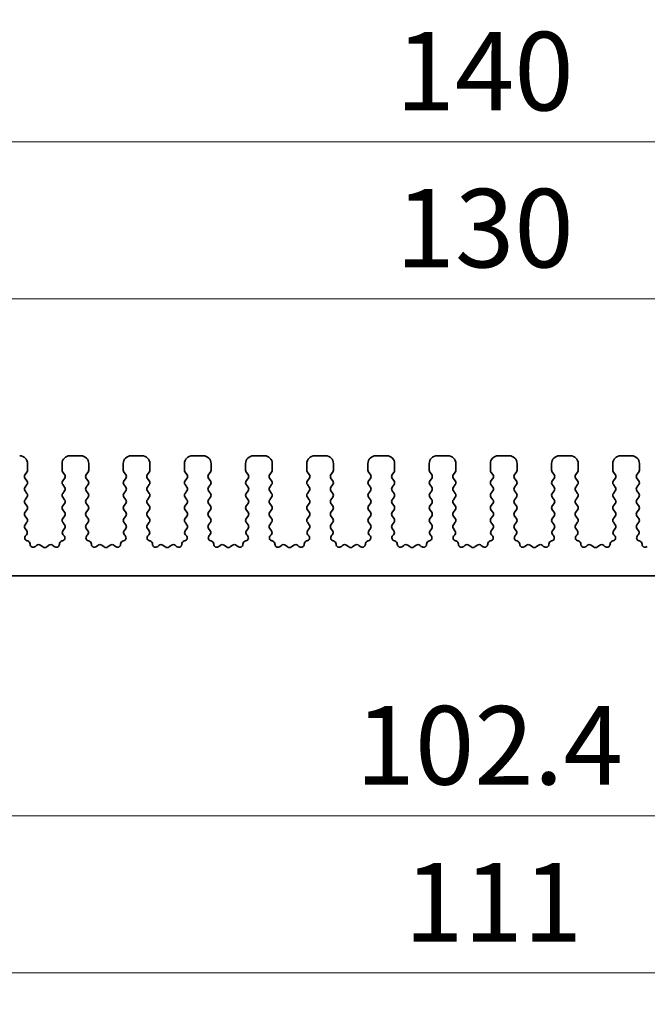
# Model space of a CAD drawing. Units: millimetres. Extents: x 22 to 3581, y 12 to 574.
# Drawn here: x 1772 to 1812, y 315 to 378 of the extents above; entities that cross this region are included whole.
import ezdxf

# ---------------------------------------------------------------- set-up
doc = ezdxf.new("R2010")
doc.units = ezdxf.units.MM
doc.header["$LTSCALE"] = 1.5
doc.layers.get('Defpoints').update_dxf_attribs({"lineweight": 25})
for name, color, linetype, lineweight in [('Dimension (ISO)', 7, 'Continuous', 18), ('Dimension (ISO) @ 1', 7, 'Continuous', 18), ('Visible (ISO)', 7, 'Continuous', 35)]:
    doc.layers.add(name, color=color, linetype=linetype, lineweight=lineweight)
doc.styles.add('Note Text (TK)', font='MS PGothic.ttf')
doc.dimstyles.new('Default - Method 1b (TK)', dxfattribs={"dimscale": 1.5, "dimtxt": 2.5, "dimasz": 2.5, "dimexe": 1, "dimexo": 1.5, "dimgap": 1, "dimtad": 1, "dimtoh": 1, "dimrnd": 1e-08, "dimdsep": 46, "dimtxsty": 'Note Text (TK)', "dimcen": 0.09, "dimdle": 5, "dimclrd": 100, "dimclre": 100, "dimclrt": 7, "dimadec": 1, "dimazin": 1, "dimtfac": 1, "dimtmove": 0, "dimatfit": 3, "dimfxl": 1, "dimtolj": 1, "dimlwd": -1, "dimlwe": -1, "dimarcsym": 0})

# ---------------------------------------------------------------- blocks, each defined once
blk = doc.blocks.new('*D19')
at = {"layer": 'Defpoints', "color": 0}
for p in [(1866.25, 360.024), (1736.25, 345.024), (1866.25, 345.024)]:
    blk.add_point(p, dxfattribs=at)
at = {"layer": 'Dimension (ISO)', "color": 100}
for p, q in [((1736.25, 348.024), (1736.25, 362.024)), ((1866.25, 348.024), (1866.25, 362.024)), ((1741.25, 360.024), (1861.25, 360.024))]:
    blk.add_line(p, q, dxfattribs=at)
for points in [[(1741.25, 360.857), (1741.25, 359.19), (1736.25, 360.024)], [(1861.25, 360.857), (1861.25, 359.19), (1866.25, 360.024)]]:
    blk.add_solid(points, dxfattribs=at)
at = {"layer": 'Dimension (ISO)', "color": 7, "insert": (1796.307, 364.524), "char_height": 5, "attachment_point": 4, "style": 'Note Text (TK)'}
blk.add_mtext('\\A1;130', dxfattribs=at)
blk = doc.blocks.new('*D20')
at = {"layer": 'Defpoints', "color": 0}
for p in [(1871.25, 370.024), (1731.25, 344.204), (1871.25, 344.204)]:
    blk.add_point(p, dxfattribs=at)
at = {"layer": 'Dimension (ISO)', "color": 100}
for p, q in [((1731.25, 347.204), (1731.25, 372.024)), ((1871.25, 347.204), (1871.25, 372.024)), ((1736.25, 370.024), (1866.25, 370.024))]:
    blk.add_line(p, q, dxfattribs=at)
for points in [[(1736.25, 370.857), (1736.25, 369.19), (1731.25, 370.024)], [(1866.25, 370.857), (1866.25, 369.19), (1871.25, 370.024)]]:
    blk.add_solid(points, dxfattribs=at)
at = {"layer": 'Dimension (ISO)', "color": 7, "insert": (1796.307, 374.524), "char_height": 5, "attachment_point": 4, "style": 'Note Text (TK)'}
blk.add_mtext('\\A1;140', dxfattribs=at)
blk = doc.blocks.new('_DotSmall')
at = {"color": 0, "linetype": 'ByBlock', "const_width": 0.5}
blk.add_lwpolyline([(-0.0625, 0, 1), (0.0625, 0, 1)], format="xyb", close=True, dxfattribs=at)
blk = doc.blocks.new('*D21')
at = {"layer": 'Defpoints', "color": 0}
for p in [(1750.05, 337.374), (1852.45, 337.374), (1852.45, 327.074)]:
    blk.add_point(p, dxfattribs=at)
at = {"layer": 'Dimension (ISO)', "color": 100}
for p, q in [((1750.05, 334.374), (1750.05, 325.074)), ((1852.45, 334.374), (1852.45, 325.074)), ((1750.05, 327.074), (1852.45, 327.074))]:
    blk.add_line(p, q, dxfattribs=at)
at = {"layer": 'Dimension (ISO)', "color": 100, "xscale": 5, "yscale": 5, "zscale": 5, "rotation": 180}
blk.add_blockref('_DotSmall', (1750.05, 327.074), dxfattribs=at)
at = {"layer": 'Dimension (ISO)', "color": 100, "xscale": 5, "yscale": 5, "zscale": 5}
blk.add_blockref('_DotSmall', (1852.45, 327.074), dxfattribs=at)
at = {"layer": 'Dimension (ISO)', "color": 7, "insert": (1793.756, 331.574), "char_height": 5, "attachment_point": 4, "style": 'Note Text (TK)'}
blk.add_mtext('\\A1;102.4', dxfattribs=at)
blk = doc.blocks.new('*D22')
at = {"layer": 'Defpoints', "color": 0}
for p in [(1745.75, 342.374), (1856.75, 342.374), (1856.75, 317.074)]:
    blk.add_point(p, dxfattribs=at)
at = {"layer": 'Dimension (ISO)', "color": 100}
for p, q in [((1745.75, 339.374), (1745.75, 315.074)), ((1856.75, 339.374), (1856.75, 315.074)), ((1750.75, 317.074), (1851.75, 317.074))]:
    blk.add_line(p, q, dxfattribs=at)
for points in [[(1750.75, 317.907), (1750.75, 316.24), (1745.75, 317.074)], [(1851.75, 317.907), (1851.75, 316.24), (1856.75, 317.074)]]:
    blk.add_solid(points, dxfattribs=at)
at = {"layer": 'Dimension (ISO)', "color": 7, "insert": (1796.861, 321.574), "char_height": 5, "attachment_point": 4, "style": 'Note Text (TK)'}
blk.add_mtext('\\A1;111', dxfattribs=at)

msp = doc.modelspace()

# ---------------------------------------------------------------- linework, layer by layer
at = {"layer": 'Visible (ISO)'}
for p, q in [((1772.85, 349.1035), (1772.85, 349.5235)), ((1775.05, 349.5235), (1775.05, 349.1035)), ((1776.25, 350.0235), (1775.55, 350.0235)), ((1776.75, 349.1035), (1776.75, 349.5235)), ((1778.95, 349.5235), (1778.95, 349.1035)), ((1780.15, 350.0235), (1779.45, 350.0235)), ((1780.65, 349.1035), (1780.65, 349.5235)), ((1782.85, 349.5235), (1782.85, 349.1035)), ((1784.05, 350.0235), (1783.35, 350.0235)), ((1784.55, 349.1035), (1784.55, 349.5235)), ((1786.75, 349.5235), (1786.75, 349.1035)), ((1787.95, 350.0235), (1787.25, 350.0235)), ((1788.45, 349.1035), (1788.45, 349.5235)), ((1790.65, 349.5235), (1790.65, 349.1035)), ((1791.85, 350.0235), (1791.15, 350.0235)), ((1792.35, 349.1035), (1792.35, 349.5235)), ((1794.55, 349.5235), (1794.55, 349.1035)), ((1795.75, 350.0235), (1795.05, 350.0235)), ((1796.25, 349.1035), (1796.25, 349.5235)), ((1798.45, 349.5235), (1798.45, 349.1035)), ((1799.65, 350.0235), (1798.95, 350.0235)), ((1800.15, 349.1035), (1800.15, 349.5235)), ((1802.35, 349.5235), (1802.35, 349.1035)), ((1803.55, 350.0235), (1802.85, 350.0235)), ((1804.05, 349.1035), (1804.05, 349.5235)), ((1806.25, 349.5235), (1806.25, 349.1035)), ((1807.45, 350.0235), (1806.75, 350.0235)), ((1807.95, 349.1035), (1807.95, 349.5235)), ((1810.15, 349.5235), (1810.15, 349.1035)), ((1811.35, 350.0235), (1810.65, 350.0235)), ((1811.85, 349.1035), (1811.85, 349.5235)), ((1772.69, 348.8235), (1772.81, 348.9835)), ((1775.09, 348.9835), (1775.21, 348.8235)), ((1776.59, 348.8235), (1776.71, 348.9835)), ((1778.99, 348.9835), (1779.11, 348.8235)), ((1780.49, 348.8235), (1780.61, 348.9835)), ((1782.89, 348.9835), (1783.01, 348.8235)), ((1784.39, 348.8235), (1784.51, 348.9835)), ((1786.79, 348.9835), (1786.91, 348.8235)), ((1788.29, 348.8235), (1788.41, 348.9835)), ((1790.69, 348.9835), (1790.81, 348.8235)), ((1792.19, 348.8235), (1792.31, 348.9835)), ((1794.59, 348.9835), (1794.71, 348.8235)), ((1796.09, 348.8235), (1796.21, 348.9835)), ((1798.49, 348.9835), (1798.61, 348.8235)), ((1799.99, 348.8235), (1800.11, 348.9835)), ((1802.39, 348.9835), (1802.51, 348.8235)), ((1803.89, 348.8235), (1804.01, 348.9835)), ((1806.29, 348.9835), (1806.41, 348.8235)), ((1807.79, 348.8235), (1807.91, 348.9835)), ((1810.19, 348.9835), (1810.31, 348.8235)), ((1811.69, 348.8235), (1811.81, 348.9835)), ((1772.81, 348.4235), (1772.69, 348.5835)), ((1772.69, 348.0235), (1772.81, 348.1835)), ((1775.21, 348.5835), (1775.09, 348.4235)), ((1775.09, 348.1835), (1775.21, 348.0235)), ((1776.71, 348.4235), (1776.59, 348.5835)), ((1776.59, 348.0235), (1776.71, 348.1835)), ((1779.11, 348.5835), (1778.99, 348.4235)), ((1778.99, 348.1835), (1779.11, 348.0235)), ((1780.61, 348.4235), (1780.49, 348.5835)), ((1780.49, 348.0235), (1780.61, 348.1835)), ((1783.01, 348.5835), (1782.89, 348.4235)), ((1782.89, 348.1835), (1783.01, 348.0235)), ((1784.51, 348.4235), (1784.39, 348.5835)), ((1784.39, 348.0235), (1784.51, 348.1835)), ((1786.91, 348.5835), (1786.79, 348.4235)), ((1786.79, 348.1835), (1786.91, 348.0235)), ((1788.41, 348.4235), (1788.29, 348.5835)), ((1788.29, 348.0235), (1788.41, 348.1835)), ((1790.81, 348.5835), (1790.69, 348.4235)), ((1790.69, 348.1835), (1790.81, 348.0235)), ((1792.31, 348.4235), (1792.19, 348.5835)), ((1792.19, 348.0235), (1792.31, 348.1835)), ((1794.71, 348.5835), (1794.59, 348.4235)), ((1794.59, 348.1835), (1794.71, 348.0235)), ((1796.21, 348.4235), (1796.09, 348.5835)), ((1796.09, 348.0235), (1796.21, 348.1835)), ((1798.61, 348.5835), (1798.49, 348.4235)), ((1798.49, 348.1835), (1798.61, 348.0235)), ((1800.11, 348.4235), (1799.99, 348.5835)), ((1799.99, 348.0235), (1800.11, 348.1835)), ((1802.51, 348.5835), (1802.39, 348.4235)), ((1802.39, 348.1835), (1802.51, 348.0235)), ((1804.01, 348.4235), (1803.89, 348.5835)), ((1803.89, 348.0235), (1804.01, 348.1835)), ((1806.41, 348.5835), (1806.29, 348.4235)), ((1806.29, 348.1835), (1806.41, 348.0235)), ((1807.91, 348.4235), (1807.79, 348.5835)), ((1807.79, 348.0235), (1807.91, 348.1835)), ((1810.31, 348.5835), (1810.19, 348.4235)), ((1810.19, 348.1835), (1810.31, 348.0235)), ((1811.81, 348.4235), (1811.69, 348.5835)), ((1811.69, 348.0235), (1811.81, 348.1835)), ((1772.81, 347.6235), (1772.69, 347.7835)), ((1775.21, 347.7835), (1775.09, 347.6235)), ((1776.71, 347.6235), (1776.59, 347.7835)), ((1779.11, 347.7835), (1778.99, 347.6235)), ((1780.61, 347.6235), (1780.49, 347.7835)), ((1783.01, 347.7835), (1782.89, 347.6235)), ((1784.51, 347.6235), (1784.39, 347.7835)), ((1786.91, 347.7835), (1786.79, 347.6235)), ((1788.41, 347.6235), (1788.29, 347.7835)), ((1790.81, 347.7835), (1790.69, 347.6235)), ((1792.31, 347.6235), (1792.19, 347.7835)), ((1794.71, 347.7835), (1794.59, 347.6235)), ((1796.21, 347.6235), (1796.09, 347.7835)), ((1798.61, 347.7835), (1798.49, 347.6235)), ((1800.11, 347.6235), (1799.99, 347.7835)), ((1802.51, 347.7835), (1802.39, 347.6235)), ((1804.01, 347.6235), (1803.89, 347.7835)), ((1806.41, 347.7835), (1806.29, 347.6235)), ((1807.91, 347.6235), (1807.79, 347.7835)), ((1810.31, 347.7835), (1810.19, 347.6235)), ((1811.81, 347.6235), (1811.69, 347.7835)), ((1772.69, 347.2235), (1772.81, 347.3835)), ((1772.81, 346.8235), (1772.69, 346.9835)), ((1775.09, 347.3835), (1775.21, 347.2235)), ((1775.21, 346.9835), (1775.09, 346.8235)), ((1776.59, 347.2235), (1776.71, 347.3835)), ((1776.71, 346.8235), (1776.59, 346.9835)), ((1778.99, 347.3835), (1779.11, 347.2235)), ((1779.11, 346.9835), (1778.99, 346.8235)), ((1780.49, 347.2235), (1780.61, 347.3835)), ((1780.61, 346.8235), (1780.49, 346.9835)), ((1782.89, 347.3835), (1783.01, 347.2235)), ((1783.01, 346.9835), (1782.89, 346.8235)), ((1784.39, 347.2235), (1784.51, 347.3835)), ((1784.51, 346.8235), (1784.39, 346.9835)), ((1786.79, 347.3835), (1786.91, 347.2235)), ((1786.91, 346.9835), (1786.79, 346.8235)), ((1788.29, 347.2235), (1788.41, 347.3835)), ((1788.41, 346.8235), (1788.29, 346.9835)), ((1790.69, 347.3835), (1790.81, 347.2235)), ((1790.81, 346.9835), (1790.69, 346.8235)), ((1792.19, 347.2235), (1792.31, 347.3835)), ((1792.31, 346.8235), (1792.19, 346.9835)), ((1794.59, 347.3835), (1794.71, 347.2235)), ((1794.71, 346.9835), (1794.59, 346.8235)), ((1796.09, 347.2235), (1796.21, 347.3835)), ((1796.21, 346.8235), (1796.09, 346.9835)), ((1798.49, 347.3835), (1798.61, 347.2235)), ((1798.61, 346.9835), (1798.49, 346.8235)), ((1799.99, 347.2235), (1800.11, 347.3835)), ((1800.11, 346.8235), (1799.99, 346.9835)), ((1802.39, 347.3835), (1802.51, 347.2235)), ((1802.51, 346.9835), (1802.39, 346.8235)), ((1803.89, 347.2235), (1804.01, 347.3835)), ((1804.01, 346.8235), (1803.89, 346.9835)), ((1806.29, 347.3835), (1806.41, 347.2235)), ((1806.41, 346.9835), (1806.29, 346.8235)), ((1807.79, 347.2235), (1807.91, 347.3835)), ((1807.91, 346.8235), (1807.79, 346.9835)), ((1810.19, 347.3835), (1810.31, 347.2235)), ((1810.31, 346.9835), (1810.19, 346.8235)), ((1811.69, 347.2235), (1811.81, 347.3835)), ((1811.81, 346.8235), (1811.69, 346.9835)), ((1772.69, 346.4235), (1772.81, 346.5835)), ((1775.09, 346.5835), (1775.21, 346.4235)), ((1776.59, 346.4235), (1776.71, 346.5835)), ((1778.99, 346.5835), (1779.11, 346.4235)), ((1780.49, 346.4235), (1780.61, 346.5835)), ((1782.89, 346.5835), (1783.01, 346.4235)), ((1784.39, 346.4235), (1784.51, 346.5835)), ((1786.79, 346.5835), (1786.91, 346.4235)), ((1788.29, 346.4235), (1788.41, 346.5835)), ((1790.69, 346.5835), (1790.81, 346.4235)), ((1792.19, 346.4235), (1792.31, 346.5835)), ((1794.59, 346.5835), (1794.71, 346.4235)), ((1796.09, 346.4235), (1796.21, 346.5835)), ((1798.49, 346.5835), (1798.61, 346.4235)), ((1799.99, 346.4235), (1800.11, 346.5835)), ((1802.39, 346.5835), (1802.51, 346.4235)), ((1803.89, 346.4235), (1804.01, 346.5835)), ((1806.29, 346.5835), (1806.41, 346.4235)), ((1807.79, 346.4235), (1807.91, 346.5835)), ((1810.19, 346.5835), (1810.31, 346.4235)), ((1811.69, 346.4235), (1811.81, 346.5835)), ((1772.81, 346.0235), (1772.69, 346.1835)), ((1772.69, 345.6235), (1772.81, 345.7835)), ((1775.21, 346.1835), (1775.09, 346.0235)), ((1775.09, 345.7835), (1775.21, 345.6235)), ((1776.71, 346.0235), (1776.59, 346.1835)), ((1776.59, 345.6235), (1776.71, 345.7835)), ((1779.11, 346.1835), (1778.99, 346.0235)), ((1778.99, 345.7835), (1779.11, 345.6235)), ((1780.61, 346.0235), (1780.49, 346.1835)), ((1780.49, 345.6235), (1780.61, 345.7835)), ((1783.01, 346.1835), (1782.89, 346.0235)), ((1782.89, 345.7835), (1783.01, 345.6235)), ((1784.51, 346.0235), (1784.39, 346.1835)), ((1784.39, 345.6235), (1784.51, 345.7835)), ((1786.91, 346.1835), (1786.79, 346.0235)), ((1786.79, 345.7835), (1786.91, 345.6235)), ((1788.41, 346.0235), (1788.29, 346.1835)), ((1788.29, 345.6235), (1788.41, 345.7835)), ((1790.81, 346.1835), (1790.69, 346.0235)), ((1790.69, 345.7835), (1790.81, 345.6235)), ((1792.31, 346.0235), (1792.19, 346.1835)), ((1792.19, 345.6235), (1792.31, 345.7835)), ((1794.71, 346.1835), (1794.59, 346.0235)), ((1794.59, 345.7835), (1794.71, 345.6235)), ((1796.21, 346.0235), (1796.09, 346.1835)), ((1796.09, 345.6235), (1796.21, 345.7835)), ((1798.61, 346.1835), (1798.49, 346.0235)), ((1798.49, 345.7835), (1798.61, 345.6235)), ((1800.11, 346.0235), (1799.99, 346.1835)), ((1799.99, 345.6235), (1800.11, 345.7835)), ((1802.51, 346.1835), (1802.39, 346.0235)), ((1802.39, 345.7835), (1802.51, 345.6235)), ((1804.01, 346.0235), (1803.89, 346.1835)), ((1803.89, 345.6235), (1804.01, 345.7835)), ((1806.41, 346.1835), (1806.29, 346.0235)), ((1806.29, 345.7835), (1806.41, 345.6235)), ((1807.91, 346.0235), (1807.79, 346.1835)), ((1807.79, 345.6235), (1807.91, 345.7835)), ((1810.31, 346.1835), (1810.19, 346.0235)), ((1810.19, 345.7835), (1810.31, 345.6235)), ((1811.81, 346.0235), (1811.69, 346.1835)), ((1811.69, 345.6235), (1811.81, 345.7835)), ((1772.7957, 345.2427), (1772.69, 345.3835)), ((1775.21, 345.3835), (1775.1043, 345.2427)), ((1776.6957, 345.2427), (1776.59, 345.3835)), ((1779.11, 345.3835), (1779.0043, 345.2427)), ((1780.5957, 345.2427), (1780.49, 345.3835)), ((1783.01, 345.3835), (1782.9043, 345.2427)), ((1784.4957, 345.2427), (1784.39, 345.3835)), ((1786.91, 345.3835), (1786.8043, 345.2427)), ((1788.3957, 345.2427), (1788.29, 345.3835)), ((1790.81, 345.3835), (1790.7043, 345.2427)), ((1792.2957, 345.2427), (1792.19, 345.3835)), ((1794.71, 345.3835), (1794.6043, 345.2427)), ((1796.1957, 345.2427), (1796.09, 345.3835)), ((1798.61, 345.3835), (1798.5043, 345.2427)), ((1800.0957, 345.2427), (1799.99, 345.3835)), ((1802.51, 345.3835), (1802.4043, 345.2427)), ((1803.9957, 345.2427), (1803.89, 345.3835)), ((1806.41, 345.3835), (1806.3043, 345.2427)), ((1807.8957, 345.2427), (1807.79, 345.3835)), ((1810.31, 345.3835), (1810.2043, 345.2427)), ((1811.7957, 345.2427), (1811.69, 345.3835)), ((1772.732, 344.9364), (1772.7767, 344.9809)), ((1772.8606, 344.5926), (1772.8305, 344.5992)), ((1775.0695, 344.5992), (1775.0394, 344.5926)), ((1775.1233, 344.9809), (1775.168, 344.9364)), ((1776.632, 344.9364), (1776.6767, 344.9809)), ((1776.7606, 344.5926), (1776.7305, 344.5992)), ((1778.9695, 344.5992), (1778.9394, 344.5926)), ((1779.0233, 344.9809), (1779.068, 344.9364)), ((1780.532, 344.9364), (1780.5767, 344.9809)), ((1780.6606, 344.5926), (1780.6305, 344.5992)), ((1782.8695, 344.5992), (1782.8394, 344.5926)), ((1782.9233, 344.9809), (1782.968, 344.9364)), ((1784.432, 344.9364), (1784.4767, 344.9809)), ((1784.5606, 344.5926), (1784.5305, 344.5992)), ((1786.7695, 344.5992), (1786.7394, 344.5926)), ((1786.8233, 344.9809), (1786.868, 344.9364)), ((1788.332, 344.9364), (1788.3767, 344.9809)), ((1788.4606, 344.5926), (1788.4305, 344.5992)), ((1790.6695, 344.5992), (1790.6394, 344.5926)), ((1790.7233, 344.9809), (1790.768, 344.9364)), ((1792.232, 344.9364), (1792.2767, 344.9809)), ((1792.3606, 344.5926), (1792.3305, 344.5992)), ((1794.5695, 344.5992), (1794.5394, 344.5926)), ((1794.6233, 344.9809), (1794.668, 344.9364)), ((1796.132, 344.9364), (1796.1767, 344.9809)), ((1796.2606, 344.5926), (1796.2305, 344.5992)), ((1798.4695, 344.5992), (1798.4394, 344.5926)), ((1798.5233, 344.9809), (1798.568, 344.9364)), ((1800.032, 344.9364), (1800.0767, 344.9809)), ((1800.1606, 344.5926), (1800.1305, 344.5992)), ((1802.3695, 344.5992), (1802.3394, 344.5926)), ((1802.4233, 344.9809), (1802.468, 344.9364)), ((1803.932, 344.9364), (1803.9767, 344.9809)), ((1804.0606, 344.5926), (1804.0305, 344.5992)), ((1806.2695, 344.5992), (1806.2394, 344.5926)), ((1806.3233, 344.9809), (1806.368, 344.9364)), ((1807.832, 344.9364), (1807.8767, 344.9809)), ((1807.9606, 344.5926), (1807.9305, 344.5992)), ((1810.1695, 344.5992), (1810.1394, 344.5926)), ((1810.2233, 344.9809), (1810.268, 344.9364)), ((1811.732, 344.9364), (1811.7767, 344.9809)), ((1811.8606, 344.5926), (1811.8305, 344.5992)), ((1773.4276, 344.311), (1773.3533, 344.2427)), ((1773.83, 344.2135), (1773.683, 344.3238)), ((1774.217, 344.3238), (1774.07, 344.2135)), ((1774.5467, 344.2427), (1774.4724, 344.311)), ((1777.3276, 344.311), (1777.2533, 344.2427)), ((1777.73, 344.2135), (1777.583, 344.3238)), ((1778.117, 344.3238), (1777.97, 344.2135)), ((1778.4467, 344.2427), (1778.3724, 344.311)), ((1781.2276, 344.311), (1781.1533, 344.2427)), ((1781.63, 344.2135), (1781.483, 344.3238)), ((1782.017, 344.3238), (1781.87, 344.2135)), ((1782.3467, 344.2427), (1782.2724, 344.311)), ((1785.1276, 344.311), (1785.0533, 344.2427)), ((1785.53, 344.2135), (1785.383, 344.3238)), ((1785.917, 344.3238), (1785.77, 344.2135)), ((1786.2467, 344.2427), (1786.1724, 344.311)), ((1789.0276, 344.311), (1788.9533, 344.2427)), ((1789.43, 344.2135), (1789.283, 344.3238)), ((1789.817, 344.3238), (1789.67, 344.2135)), ((1790.1467, 344.2427), (1790.0724, 344.311)), ((1792.9276, 344.311), (1792.8533, 344.2427)), ((1793.33, 344.2135), (1793.183, 344.3238)), ((1793.717, 344.3238), (1793.57, 344.2135)), ((1794.0467, 344.2427), (1793.9724, 344.311)), ((1796.8276, 344.311), (1796.7533, 344.2427)), ((1797.23, 344.2135), (1797.083, 344.3238)), ((1797.617, 344.3238), (1797.47, 344.2135)), ((1797.9467, 344.2427), (1797.8724, 344.311)), ((1800.7276, 344.311), (1800.6533, 344.2427)), ((1801.13, 344.2135), (1800.983, 344.3238)), ((1801.517, 344.3238), (1801.37, 344.2135)), ((1801.8467, 344.2427), (1801.7724, 344.311)), ((1804.6276, 344.311), (1804.5533, 344.2427)), ((1805.03, 344.2135), (1804.883, 344.3238)), ((1805.417, 344.3238), (1805.27, 344.2135)), ((1805.7467, 344.2427), (1805.6724, 344.311)), ((1808.5276, 344.311), (1808.4533, 344.2427)), ((1808.93, 344.2135), (1808.783, 344.3238)), ((1809.317, 344.3238), (1809.17, 344.2135)), ((1809.6467, 344.2427), (1809.5724, 344.311)), ((1750.35, 342.3735), (1852.15, 342.3735))]:
    msp.add_line(p, q, dxfattribs=at)
for centre, radius, start, end in [((1772.35, 349.5235), 0.5, 0, 90), ((1775.55, 349.5235), 0.5, 90, 180), ((1776.25, 349.5235), 0.5, 0, 90), ((1779.45, 349.5235), 0.5, 90, 180), ((1780.15, 349.5235), 0.5, 0, 90), ((1783.35, 349.5235), 0.5, 90, 180), ((1784.05, 349.5235), 0.5, 0, 90), ((1787.25, 349.5235), 0.5, 90, 180), ((1787.95, 349.5235), 0.5, 0, 90), ((1791.15, 349.5235), 0.5, 90, 180), ((1791.85, 349.5235), 0.5, 0, 90), ((1795.05, 349.5235), 0.5, 90, 180), ((1795.75, 349.5235), 0.5, 0, 90), ((1798.95, 349.5235), 0.5, 90, 180), ((1799.65, 349.5235), 0.5, 0, 90), ((1802.85, 349.5235), 0.5, 90, 180), ((1803.55, 349.5235), 0.5, 0, 90), ((1806.75, 349.5235), 0.5, 90, 180), ((1807.45, 349.5235), 0.5, 0, 90), ((1810.65, 349.5235), 0.5, 90, 180), ((1811.35, 349.5235), 0.5, 0, 90), ((1772.85, 348.7035), 0.2, 143.130102, 216.869898), ((1772.65, 349.1035), 0.2, 323.130102, 0), ((1775.25, 349.1035), 0.2, 180, 216.869898), ((1775.05, 348.7035), 0.2, 323.130102, 36.869898), ((1776.75, 348.7035), 0.2, 143.130102, 216.869898), ((1776.55, 349.1035), 0.2, 323.130102, 0), ((1779.15, 349.1035), 0.2, 180, 216.869898), ((1778.95, 348.7035), 0.2, 323.130102, 36.869898), ((1780.65, 348.7035), 0.2, 143.130102, 216.869898), ((1780.45, 349.1035), 0.2, 323.130102, 0), ((1783.05, 349.1035), 0.2, 180, 216.869898), ((1782.85, 348.7035), 0.2, 323.130102, 36.869898), ((1784.55, 348.7035), 0.2, 143.130102, 216.869898), ((1784.35, 349.1035), 0.2, 323.130102, 0), ((1786.95, 349.1035), 0.2, 180, 216.869898), ((1786.75, 348.7035), 0.2, 323.130102, 36.869898), ((1788.45, 348.7035), 0.2, 143.130102, 216.869898), ((1788.25, 349.1035), 0.2, 323.130102, 0), ((1790.85, 349.1035), 0.2, 180, 216.869898), ((1790.65, 348.7035), 0.2, 323.130102, 36.869898), ((1792.35, 348.7035), 0.2, 143.130102, 216.869898), ((1792.15, 349.1035), 0.2, 323.130102, 0), ((1794.75, 349.1035), 0.2, 180, 216.869898), ((1794.55, 348.7035), 0.2, 323.130102, 36.869898), ((1796.25, 348.7035), 0.2, 143.130102, 216.869898), ((1796.05, 349.1035), 0.2, 323.130102, 0), ((1798.65, 349.1035), 0.2, 180, 216.869898), ((1798.45, 348.7035), 0.2, 323.130102, 36.869898), ((1800.15, 348.7035), 0.2, 143.130102, 216.869898), ((1799.95, 349.1035), 0.2, 323.130102, 0), ((1802.55, 349.1035), 0.2, 180, 216.869898), ((1802.35, 348.7035), 0.2, 323.130102, 36.869898), ((1804.05, 348.7035), 0.2, 143.130102, 216.869898), ((1803.85, 349.1035), 0.2, 323.130102, 0), ((1806.45, 349.1035), 0.2, 180, 216.869898), ((1806.25, 348.7035), 0.2, 323.130102, 36.869898), ((1807.95, 348.7035), 0.2, 143.130102, 216.869898), ((1807.75, 349.1035), 0.2, 323.130102, 0), ((1810.35, 349.1035), 0.2, 180, 216.869898), ((1810.15, 348.7035), 0.2, 323.130102, 36.869898), ((1811.85, 348.7035), 0.2, 143.130102, 216.869898), ((1811.65, 349.1035), 0.2, 323.130102, 0), ((1772.65, 348.3035), 0.2, 323.130102, 36.869898), ((1775.25, 348.3035), 0.2, 143.130102, 216.869898), ((1776.55, 348.3035), 0.2, 323.130102, 36.869898), ((1779.15, 348.3035), 0.2, 143.130102, 216.869898), ((1780.45, 348.3035), 0.2, 323.130102, 36.869898), ((1783.05, 348.3035), 0.2, 143.130102, 216.869898), ((1784.35, 348.3035), 0.2, 323.130102, 36.869898), ((1786.95, 348.3035), 0.2, 143.130102, 216.869898), ((1788.25, 348.3035), 0.2, 323.130102, 36.869898), ((1790.85, 348.3035), 0.2, 143.130102, 216.869898), ((1792.15, 348.3035), 0.2, 323.130102, 36.869898), ((1794.75, 348.3035), 0.2, 143.130102, 216.869898), ((1796.05, 348.3035), 0.2, 323.130102, 36.869898), ((1798.65, 348.3035), 0.2, 143.130102, 216.869898), ((1799.95, 348.3035), 0.2, 323.130102, 36.869898), ((1802.55, 348.3035), 0.2, 143.130102, 216.869898), ((1803.85, 348.3035), 0.2, 323.130102, 36.869898), ((1806.45, 348.3035), 0.2, 143.130102, 216.869898), ((1807.75, 348.3035), 0.2, 323.130102, 36.869898), ((1810.35, 348.3035), 0.2, 143.130102, 216.869898), ((1811.65, 348.3035), 0.2, 323.130102, 36.869898), ((1772.85, 347.9035), 0.2, 143.130102, 216.869898), ((1772.65, 347.5035), 0.2, 323.130102, 36.869898), ((1775.25, 347.5035), 0.2, 143.130102, 216.869898), ((1775.05, 347.9035), 0.2, 323.130102, 36.869898), ((1776.75, 347.9035), 0.2, 143.130102, 216.869898), ((1776.55, 347.5035), 0.2, 323.130102, 36.869898), ((1779.15, 347.5035), 0.2, 143.130102, 216.869898), ((1778.95, 347.9035), 0.2, 323.130102, 36.869898), ((1780.65, 347.9035), 0.2, 143.130102, 216.869898), ((1780.45, 347.5035), 0.2, 323.130102, 36.869898), ((1783.05, 347.5035), 0.2, 143.130102, 216.869898), ((1782.85, 347.9035), 0.2, 323.130102, 36.869898), ((1784.55, 347.9035), 0.2, 143.130102, 216.869898), ((1784.35, 347.5035), 0.2, 323.130102, 36.869898), ((1786.95, 347.5035), 0.2, 143.130102, 216.869898), ((1786.75, 347.9035), 0.2, 323.130102, 36.869898), ((1788.45, 347.9035), 0.2, 143.130102, 216.869898), ((1788.25, 347.5035), 0.2, 323.130102, 36.869898), ((1790.85, 347.5035), 0.2, 143.130102, 216.869898), ((1790.65, 347.9035), 0.2, 323.130102, 36.869898), ((1792.35, 347.9035), 0.2, 143.130102, 216.869898), ((1792.15, 347.5035), 0.2, 323.130102, 36.869898), ((1794.75, 347.5035), 0.2, 143.130102, 216.869898), ((1794.55, 347.9035), 0.2, 323.130102, 36.869898), ((1796.25, 347.9035), 0.2, 143.130102, 216.869898), ((1796.05, 347.5035), 0.2, 323.130102, 36.869898), ((1798.65, 347.5035), 0.2, 143.130102, 216.869898), ((1798.45, 347.9035), 0.2, 323.130102, 36.869898), ((1800.15, 347.9035), 0.2, 143.130102, 216.869898), ((1799.95, 347.5035), 0.2, 323.130102, 36.869898), ((1802.55, 347.5035), 0.2, 143.130102, 216.869898), ((1802.35, 347.9035), 0.2, 323.130102, 36.869898), ((1804.05, 347.9035), 0.2, 143.130102, 216.869898), ((1803.85, 347.5035), 0.2, 323.130102, 36.869898), ((1806.45, 347.5035), 0.2, 143.130102, 216.869898), ((1806.25, 347.9035), 0.2, 323.130102, 36.869898), ((1807.95, 347.9035), 0.2, 143.130102, 216.869898), ((1807.75, 347.5035), 0.2, 323.130102, 36.869898), ((1810.35, 347.5035), 0.2, 143.130102, 216.869898), ((1810.15, 347.9035), 0.2, 323.130102, 36.869898), ((1811.85, 347.9035), 0.2, 143.130102, 216.869898), ((1811.65, 347.5035), 0.2, 323.130102, 36.869898), ((1772.85, 347.1035), 0.2, 143.130102, 216.869898), ((1775.05, 347.1035), 0.2, 323.130102, 36.869898), ((1776.75, 347.1035), 0.2, 143.130102, 216.869898), ((1778.95, 347.1035), 0.2, 323.130102, 36.869898), ((1780.65, 347.1035), 0.2, 143.130102, 216.869898), ((1782.85, 347.1035), 0.2, 323.130102, 36.869898), ((1784.55, 347.1035), 0.2, 143.130102, 216.869898), ((1786.75, 347.1035), 0.2, 323.130102, 36.869898), ((1788.45, 347.1035), 0.2, 143.130102, 216.869898), ((1790.65, 347.1035), 0.2, 323.130102, 36.869898), ((1792.35, 347.1035), 0.2, 143.130102, 216.869898), ((1794.55, 347.1035), 0.2, 323.130102, 36.869898), ((1796.25, 347.1035), 0.2, 143.130102, 216.869898), ((1798.45, 347.1035), 0.2, 323.130102, 36.869898), ((1800.15, 347.1035), 0.2, 143.130102, 216.869898), ((1802.35, 347.1035), 0.2, 323.130102, 36.869898), ((1804.05, 347.1035), 0.2, 143.130102, 216.869898), ((1806.25, 347.1035), 0.2, 323.130102, 36.869898), ((1807.95, 347.1035), 0.2, 143.130102, 216.869898), ((1810.15, 347.1035), 0.2, 323.130102, 36.869898), ((1811.85, 347.1035), 0.2, 143.130102, 216.869898), ((1772.85, 346.3035), 0.2, 143.130102, 216.869898), ((1772.65, 346.7035), 0.2, 323.130102, 36.869898), ((1775.25, 346.7035), 0.2, 143.130102, 216.869898), ((1775.05, 346.3035), 0.2, 323.130102, 36.869898), ((1776.75, 346.3035), 0.2, 143.130102, 216.869898), ((1776.55, 346.7035), 0.2, 323.130102, 36.869898), ((1779.15, 346.7035), 0.2, 143.130102, 216.869898), ((1778.95, 346.3035), 0.2, 323.130102, 36.869898), ((1780.65, 346.3035), 0.2, 143.130102, 216.869898), ((1780.45, 346.7035), 0.2, 323.130102, 36.869898), ((1783.05, 346.7035), 0.2, 143.130102, 216.869898), ((1782.85, 346.3035), 0.2, 323.130102, 36.869898), ((1784.55, 346.3035), 0.2, 143.130102, 216.869898), ((1784.35, 346.7035), 0.2, 323.130102, 36.869898), ((1786.95, 346.7035), 0.2, 143.130102, 216.869898), ((1786.75, 346.3035), 0.2, 323.130102, 36.869898), ((1788.45, 346.3035), 0.2, 143.130102, 216.869898), ((1788.25, 346.7035), 0.2, 323.130102, 36.869898), ((1790.85, 346.7035), 0.2, 143.130102, 216.869898), ((1790.65, 346.3035), 0.2, 323.130102, 36.869898), ((1792.35, 346.3035), 0.2, 143.130102, 216.869898), ((1792.15, 346.7035), 0.2, 323.130102, 36.869898), ((1794.75, 346.7035), 0.2, 143.130102, 216.869898), ((1794.55, 346.3035), 0.2, 323.130102, 36.869898), ((1796.25, 346.3035), 0.2, 143.130102, 216.869898), ((1796.05, 346.7035), 0.2, 323.130102, 36.869898), ((1798.65, 346.7035), 0.2, 143.130102, 216.869898), ((1798.45, 346.3035), 0.2, 323.130102, 36.869898), ((1800.15, 346.3035), 0.2, 143.130102, 216.869898), ((1799.95, 346.7035), 0.2, 323.130102, 36.869898), ((1802.55, 346.7035), 0.2, 143.130102, 216.869898), ((1802.35, 346.3035), 0.2, 323.130102, 36.869898), ((1804.05, 346.3035), 0.2, 143.130102, 216.869898), ((1803.85, 346.7035), 0.2, 323.130102, 36.869898), ((1806.45, 346.7035), 0.2, 143.130102, 216.869898), ((1806.25, 346.3035), 0.2, 323.130102, 36.869898), ((1807.95, 346.3035), 0.2, 143.130102, 216.869898), ((1807.75, 346.7035), 0.2, 323.130102, 36.869898), ((1810.35, 346.7035), 0.2, 143.130102, 216.869898), ((1810.15, 346.3035), 0.2, 323.130102, 36.869898), ((1811.85, 346.3035), 0.2, 143.130102, 216.869898), ((1811.65, 346.7035), 0.2, 323.130102, 36.869898), ((1772.65, 345.9035), 0.2, 323.130102, 36.869898), ((1775.25, 345.9035), 0.2, 143.130102, 216.869898), ((1776.55, 345.9035), 0.2, 323.130102, 36.869898), ((1779.15, 345.9035), 0.2, 143.130102, 216.869898), ((1780.45, 345.9035), 0.2, 323.130102, 36.869898), ((1783.05, 345.9035), 0.2, 143.130102, 216.869898), ((1784.35, 345.9035), 0.2, 323.130102, 36.869898), ((1786.95, 345.9035), 0.2, 143.130102, 216.869898), ((1788.25, 345.9035), 0.2, 323.130102, 36.869898), ((1790.85, 345.9035), 0.2, 143.130102, 216.869898), ((1792.15, 345.9035), 0.2, 323.130102, 36.869898), ((1794.75, 345.9035), 0.2, 143.130102, 216.869898), ((1796.05, 345.9035), 0.2, 323.130102, 36.869898), ((1798.65, 345.9035), 0.2, 143.130102, 216.869898), ((1799.95, 345.9035), 0.2, 323.130102, 36.869898), ((1802.55, 345.9035), 0.2, 143.130102, 216.869898), ((1803.85, 345.9035), 0.2, 323.130102, 36.869898), ((1806.45, 345.9035), 0.2, 143.130102, 216.869898), ((1807.75, 345.9035), 0.2, 323.130102, 36.869898), ((1810.35, 345.9035), 0.2, 143.130102, 216.869898), ((1811.65, 345.9035), 0.2, 323.130102, 36.869898), ((1772.85, 345.5035), 0.2, 143.130102, 216.869898), ((1772.6357, 345.1227), 0.2, 314.853584, 36.869898), ((1775.2643, 345.1227), 0.2, 143.130102, 225.146416), ((1775.05, 345.5035), 0.2, 323.130102, 36.869898), ((1776.75, 345.5035), 0.2, 143.130102, 216.869898), ((1776.5357, 345.1227), 0.2, 314.853584, 36.869898), ((1779.1643, 345.1227), 0.2, 143.130102, 225.146416), ((1778.95, 345.5035), 0.2, 323.130102, 36.869898), ((1780.65, 345.5035), 0.2, 143.130102, 216.869898), ((1780.4357, 345.1227), 0.2, 314.853584, 36.869898), ((1783.0643, 345.1227), 0.2, 143.130102, 225.146416), ((1782.85, 345.5035), 0.2, 323.130102, 36.869898), ((1784.55, 345.5035), 0.2, 143.130102, 216.869898), ((1784.3357, 345.1227), 0.2, 314.853584, 36.869898), ((1786.9643, 345.1227), 0.2, 143.130102, 225.146416), ((1786.75, 345.5035), 0.2, 323.130102, 36.869898), ((1788.45, 345.5035), 0.2, 143.130102, 216.869898), ((1788.2357, 345.1227), 0.2, 314.853584, 36.869898), ((1790.8643, 345.1227), 0.2, 143.130102, 225.146416), ((1790.65, 345.5035), 0.2, 323.130102, 36.869898), ((1792.35, 345.5035), 0.2, 143.130102, 216.869898), ((1792.1357, 345.1227), 0.2, 314.853584, 36.869898), ((1794.7643, 345.1227), 0.2, 143.130102, 225.146416), ((1794.55, 345.5035), 0.2, 323.130102, 36.869898), ((1796.25, 345.5035), 0.2, 143.130102, 216.869898), ((1796.0357, 345.1227), 0.2, 314.853584, 36.869898), ((1798.6643, 345.1227), 0.2, 143.130102, 225.146416), ((1798.45, 345.5035), 0.2, 323.130102, 36.869898), ((1800.15, 345.5035), 0.2, 143.130102, 216.869898), ((1799.9357, 345.1227), 0.2, 314.853584, 36.869898), ((1802.5643, 345.1227), 0.2, 143.130102, 225.146416), ((1802.35, 345.5035), 0.2, 323.130102, 36.869898), ((1804.05, 345.5035), 0.2, 143.130102, 216.869898), ((1803.8357, 345.1227), 0.2, 314.853584, 36.869898), ((1806.4643, 345.1227), 0.2, 143.130102, 225.146416), ((1806.25, 345.5035), 0.2, 323.130102, 36.869898), ((1807.95, 345.5035), 0.2, 143.130102, 216.869898), ((1807.7357, 345.1227), 0.2, 314.853584, 36.869898), ((1810.3643, 345.1227), 0.2, 143.130102, 225.146416), ((1810.15, 345.5035), 0.2, 323.130102, 36.869898), ((1811.85, 345.5035), 0.2, 143.130102, 216.869898), ((1811.6357, 345.1227), 0.2, 314.853584, 36.869898), ((1772.8731, 344.7946), 0.2, 134.853584, 257.710983), ((1772.818, 344.3972), 0.2, 358.96284, 77.710983), ((1773.218, 344.39), 0.2, 178.96284, 312.594128), ((1774.682, 344.39), 0.2, 227.405872, 1.03716), ((1775.082, 344.3972), 0.2, 102.289017, 181.03716), ((1775.0269, 344.7946), 0.2, 282.289017, 45.146416), ((1776.7731, 344.7946), 0.2, 134.853584, 257.710983), ((1776.718, 344.3972), 0.2, 358.96284, 77.710983), ((1777.118, 344.39), 0.2, 178.96284, 312.594128), ((1778.582, 344.39), 0.2, 227.405872, 1.03716), ((1778.982, 344.3972), 0.2, 102.289017, 181.03716), ((1778.9269, 344.7946), 0.2, 282.289017, 45.146416), ((1780.6731, 344.7946), 0.2, 134.853584, 257.710983), ((1780.618, 344.3972), 0.2, 358.96284, 77.710983), ((1781.018, 344.39), 0.2, 178.96284, 312.594128), ((1782.482, 344.39), 0.2, 227.405872, 1.03716), ((1782.882, 344.3972), 0.2, 102.289017, 181.03716), ((1782.8269, 344.7946), 0.2, 282.289017, 45.146416), ((1784.5731, 344.7946), 0.2, 134.853584, 257.710983), ((1784.518, 344.3972), 0.2, 358.96284, 77.710983), ((1784.918, 344.39), 0.2, 178.96284, 312.594128), ((1786.382, 344.39), 0.2, 227.405872, 1.03716), ((1786.782, 344.3972), 0.2, 102.289017, 181.03716), ((1786.7269, 344.7946), 0.2, 282.289017, 45.146416), ((1788.4731, 344.7946), 0.2, 134.853584, 257.710983), ((1788.418, 344.3972), 0.2, 358.96284, 77.710983), ((1788.818, 344.39), 0.2, 178.96284, 312.594128), ((1790.282, 344.39), 0.2, 227.405872, 1.03716), ((1790.682, 344.3972), 0.2, 102.289017, 181.03716), ((1790.6269, 344.7946), 0.2, 282.289017, 45.146416), ((1792.3731, 344.7946), 0.2, 134.853584, 257.710983), ((1792.318, 344.3972), 0.2, 358.96284, 77.710983), ((1792.718, 344.39), 0.2, 178.96284, 312.594128), ((1794.182, 344.39), 0.2, 227.405872, 1.03716), ((1794.582, 344.3972), 0.2, 102.289017, 181.03716), ((1794.5269, 344.7946), 0.2, 282.289017, 45.146416), ((1796.2731, 344.7946), 0.2, 134.853584, 257.710983), ((1796.218, 344.3972), 0.2, 358.96284, 77.710983), ((1796.618, 344.39), 0.2, 178.96284, 312.594128), ((1798.082, 344.39), 0.2, 227.405872, 1.03716), ((1798.482, 344.3972), 0.2, 102.289017, 181.03716), ((1798.4269, 344.7946), 0.2, 282.289017, 45.146416), ((1800.1731, 344.7946), 0.2, 134.853584, 257.710983), ((1800.118, 344.3972), 0.2, 358.96284, 77.710983), ((1800.518, 344.39), 0.2, 178.96284, 312.594128), ((1801.982, 344.39), 0.2, 227.405872, 1.03716), ((1802.382, 344.3972), 0.2, 102.289017, 181.03716), ((1802.3269, 344.7946), 0.2, 282.289017, 45.146416), ((1804.0731, 344.7946), 0.2, 134.853584, 257.710983), ((1804.018, 344.3972), 0.2, 358.96284, 77.710983), ((1804.418, 344.39), 0.2, 178.96284, 312.594128), ((1805.882, 344.39), 0.2, 227.405872, 1.03716), ((1806.282, 344.3972), 0.2, 102.289017, 181.03716), ((1806.2269, 344.7946), 0.2, 282.289017, 45.146416), ((1807.9731, 344.7946), 0.2, 134.853584, 257.710983), ((1807.918, 344.3972), 0.2, 358.96284, 77.710983), ((1808.318, 344.39), 0.2, 178.96284, 312.594128), ((1809.782, 344.39), 0.2, 227.405872, 1.03716), ((1810.182, 344.3972), 0.2, 102.289017, 181.03716), ((1810.1269, 344.7946), 0.2, 282.289017, 45.146416), ((1811.8731, 344.7946), 0.2, 134.853584, 257.710983), ((1811.818, 344.3972), 0.2, 358.96284, 77.710983), ((1812.218, 344.39), 0.2, 178.96284, 312.594128), ((1773.563, 344.1638), 0.2, 53.130102, 132.594128), ((1773.95, 344.3735), 0.2, 233.130102, 306.869898), ((1774.337, 344.1638), 0.2, 47.405872, 126.869898), ((1777.463, 344.1638), 0.2, 53.130102, 132.594128), ((1777.85, 344.3735), 0.2, 233.130102, 306.869898), ((1778.237, 344.1638), 0.2, 47.405872, 126.869898), ((1781.363, 344.1638), 0.2, 53.130102, 132.594128), ((1781.75, 344.3735), 0.2, 233.130102, 306.869898), ((1782.137, 344.1638), 0.2, 47.405872, 126.869898), ((1785.263, 344.1638), 0.2, 53.130102, 132.594128), ((1785.65, 344.3735), 0.2, 233.130102, 306.869898), ((1786.037, 344.1638), 0.2, 47.405872, 126.869898), ((1789.163, 344.1638), 0.2, 53.130102, 132.594128), ((1789.55, 344.3735), 0.2, 233.130102, 306.869898), ((1789.937, 344.1638), 0.2, 47.405872, 126.869898), ((1793.063, 344.1638), 0.2, 53.130102, 132.594128), ((1793.45, 344.3735), 0.2, 233.130102, 306.869898), ((1793.837, 344.1638), 0.2, 47.405872, 126.869898), ((1796.963, 344.1638), 0.2, 53.130102, 132.594128), ((1797.35, 344.3735), 0.2, 233.130102, 306.869898), ((1797.737, 344.1638), 0.2, 47.405872, 126.869898), ((1800.863, 344.1638), 0.2, 53.130102, 132.594128), ((1801.25, 344.3735), 0.2, 233.130102, 306.869898), ((1801.637, 344.1638), 0.2, 47.405872, 126.869898), ((1804.763, 344.1638), 0.2, 53.130102, 132.594128), ((1805.15, 344.3735), 0.2, 233.130102, 306.869898), ((1805.537, 344.1638), 0.2, 47.405872, 126.869898), ((1808.663, 344.1638), 0.2, 53.130102, 132.594128), ((1809.05, 344.3735), 0.2, 233.130102, 306.869898), ((1809.437, 344.1638), 0.2, 47.405872, 126.869898)]:
    msp.add_arc(centre, radius, start, end, dxfattribs=at)

# ---------------------------------------------------------------- dimensions: what is measured, and where the dimension line sits
at = {"layer": 'Dimension (ISO) @ 1', "color": 100}
dim = msp.add_linear_dim(base=(1871.25, 370.0235), p1=(1731.25, 344.2038), p2=(1871.25, 344.2038), dimstyle='Default - Method 1b (TK)', override={"dimscale": 1, "dimtxt": 5, "dimasz": 5, "dimexe": 2, "dimexo": 3, "dimgap": 2, "dimtoh": 0, "dimcen": 0.18, "dimtix": 0, "dimtofl": 0, "dimtmove": 0, "dimatfit": 1}, dxfattribs=at)
dim.commit()
dim.dimension.update_dxf_attribs({"geometry": '*D20', "text_midpoint": (1801.25, 370.0235), "dimtype": 128})
for base, p1, p2, override, picture, middle in [((1866.25, 360.0235), (1736.25, 345.0235), (1866.25, 345.0235), {"dimscale": 1, "dimtxt": 5, "dimasz": 5, "dimexe": 2, "dimexo": 3, "dimgap": 2, "dimtoh": 0, "dimcen": 0.18, "dimtix": 0, "dimtofl": 0, "dimtmove": 0, "dimatfit": 1}, '*D19', (1801.25, 360.0235)), ((1856.75, 317.0735), (1745.75, 342.3735), (1856.75, 342.3735), {"dimscale": 1, "dimtxt": 5, "dimasz": 5, "dimexe": 2, "dimexo": 3, "dimgap": 2, "dimtoh": 0, "dimcen": 0.18, "dimtix": 0, "dimtofl": 0, "dimtmove": 0, "dimatfit": 1}, '*D22', (1801.25, 317.0735)), ((1852.45, 327.0735), (1750.05, 337.3735), (1852.45, 337.3735), {"dimscale": 1, "dimtxt": 5, "dimasz": 5, "dimexe": 2, "dimexo": 3, "dimgap": 2, "dimtoh": 0, "dimblk1": 'DotSmall', "dimblk2": 'DotSmall', "dimsah": 1, "dimcen": 0.18, "dimdle": 0, "dimtix": 0, "dimtofl": 0, "dimtmove": 0, "dimatfit": 1}, '*D21', (1801.27, 327.0735))]:
    dim = msp.add_linear_dim(base=base, p1=p1, p2=p2, angle=180, dimstyle='Default - Method 1b (TK)', override=override, dxfattribs=at)
    dim.commit()
    dim.dimension.update_dxf_attribs({"geometry": picture, "text_midpoint": middle, "dimtype": 128})

doc.saveas('drawing.dxf')
